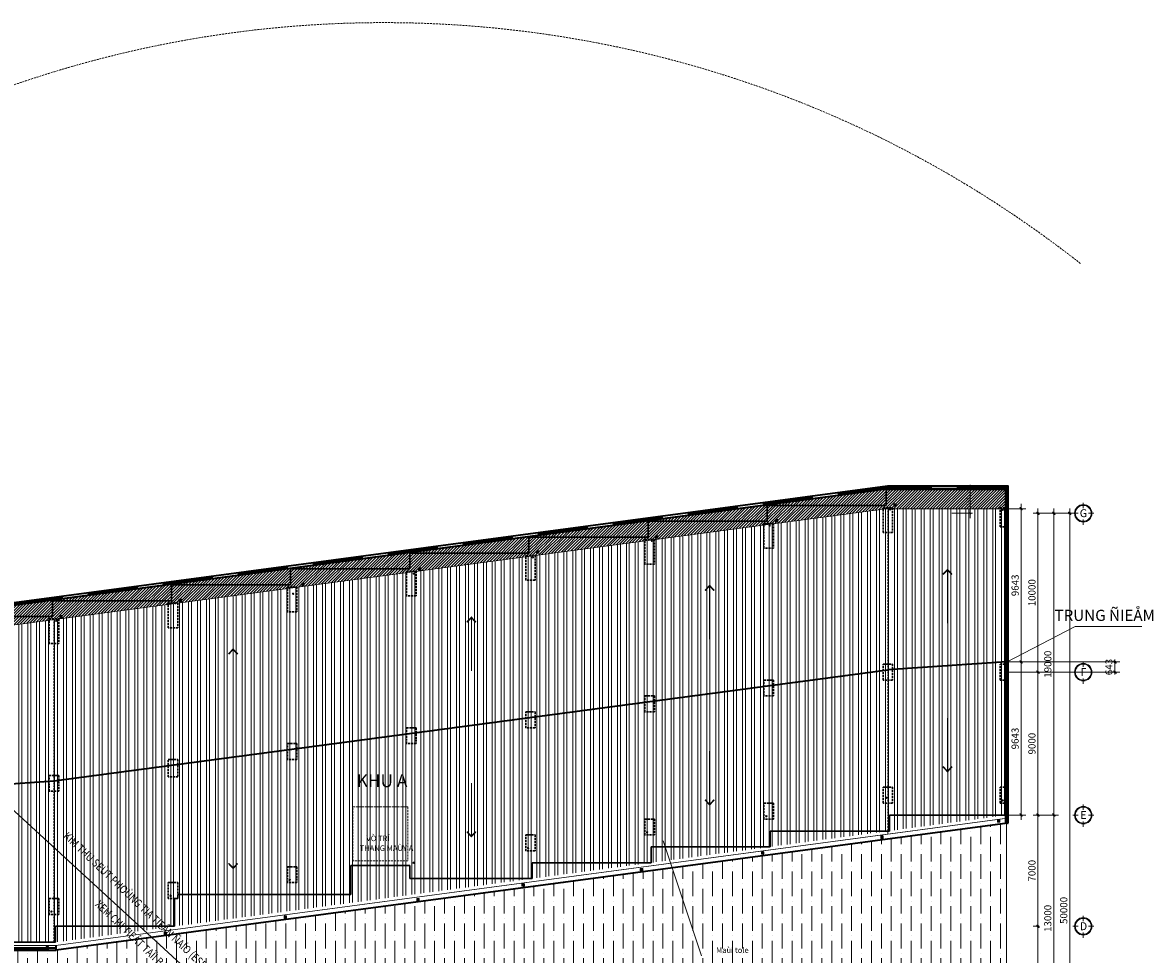
# Model space of a CAD drawing. Units: inches. Extents: x -440239 to 1102952, y -715206 to 61134.
# Drawn here: x -391069 to -319881, y -12614 to 46042 of the extents above; entities that cross this region are included whole.
import ezdxf
from ezdxf.enums import TextEntityAlignment as Align

# ---------------------------------------------------------------- set-up
doc = ezdxf.new("R2010")
doc.units = ezdxf.units.IN
doc.header["$LTSCALE"] = 500
doc.header["$MEASUREMENT"] = 0
for name, pattern in [('CENTER', [2, 1.25, -0.25, 0.25, -0.25]), ('DASHED', [0.75, 0.5, -0.25]), ('DASHED2', [9.525, 6.35, -3.175]), ('HIDDEN', [0.375, 0.25, -0.125])]:
    doc.linetypes.add(name, pattern=pattern)
doc.layers.get('0').update_dxf_attribs({"color": 8, "lineweight": 13})
doc.layers.get('Defpoints').update_dxf_attribs({"color": 8, "lineweight": 13})
for name, color, linetype, lineweight in [('1. HOP GEN', 8, 'Continuous', 30), ('c', 157, 'Continuous', 13), ('cau thang', 8, 'Continuous', 20), ('KT- TEXT GHI CHU', 8, 'Continuous', 13), ('KT-DIM', 8, 'Continuous', 18), ('KT-NOI THAT', 8, 'Continuous', 13), ('KT-TAM ALUMINIUM', 136, 'Continuous', 15), ('KT-TEXT', 8, 'Continuous', 20), ('KT-TRUC', 8, 'CENTER', 13), ('LAM SAT MOI', 8, 'Continuous', 13), ('MAI', 8, 'Continuous', 13), ('MAT HOAN THIEN', 8, 'Continuous', 13), ('ong nuoc mua', 8, 'Continuous', 13), ('TIN DIEN', 1, 'Continuous', 13), ('VT_A_Hiden Line', 8, 'DASHED2', 9), ('VT_A_Line 0.20', 211, 'Continuous', 20), ('VT_A_Motar', 107, 'Continuous', 13), ('VT_A_Section', 4, 'Continuous', 35), ('VT_A_Wall', 8, 'Continuous', 35), ('VT_A_Window', 8, 'Continuous', 13)]:
    doc.layers.add(name, color=color, linetype=linetype, lineweight=lineweight)
doc.layers.add('EE-DP', color=1, linetype='Continuous')
doc.styles.add('HHH', font='Vhelvcn.ttf')
doc.styles.add('KIEM', font='Vhelvcn.ttf', dxfattribs={"height": 250})
doc.styles.add('Mai-Archi-Dim', font='arial.ttf', dxfattribs={"width": 0.8})
doc.dimstyles.new('100', dxfattribs={"dimscale": 150, "dimtxt": 3, "dimasz": 1, "dimexe": 2, "dimexo": 0, "dimgap": 1, "dimtad": 1, "dimdec": 0, "dimzin": 12, "dimdsep": 46, "dimtxsty": 'Mai-Archi-Dim', "dimblk": 'ARCHTICK', "dimcen": 0, "dimdle": 2, "dimclrd": 256, "dimclre": 256, "dimclrt": 7, "dimadec": 3, "dimazin": 3, "dimtm": 1e-09, "dimtfac": 0.416667, "dimtdec": 0, "dimtix": 1, "dimtmove": 2, "dimatfit": 3, "dimfxl": 0, "dimtolj": 1, "dimtzin": 0, "dimlwd": -1, "dimlwe": -1, "dimarcsym": 0})
doc.dimstyles.new('TL 1-25', dxfattribs={"dimscale": 150, "dimtxt": 1, "dimasz": 0.5, "dimexe": 1, "dimexo": 0, "dimgap": 0.5, "dimtad": 1, "dimdec": 0, "dimzin": 12, "dimdsep": 46, "dimtxsty": 'Mai-Archi-Dim', "dimblk": 'ARCHTICK', "dimcen": 0, "dimdle": 2, "dimclrd": 256, "dimclre": 256, "dimclrt": 7, "dimadec": 3, "dimazin": 3, "dimtm": 1e-09, "dimtfac": 0.416667, "dimtdec": 0, "dimtix": 1, "dimtmove": 2, "dimatfit": 3, "dimfxl": 0, "dimtolj": 1, "dimtzin": 0, "dimlwd": -1, "dimlwe": -1, "dimarcsym": 0})
pattern_1 = [(90, (-1050129.2, -435516.6), (-625, 1093.75), [1562.5, -312.5, 0, -312.5])]

# ---------------------------------------------------------------- blocks, each defined once
blk = doc.blocks.new('TRUC')
at = {"layer": 'KT-TEXT', "linetype": 'Continuous'}
for p, q in [((308, -260), (308, -594)), ((-10, -927), (-343, -927)), ((308, -1325), (308, -1658)), ((981, -927), (648, -927))]:
    blk.add_line(p, q, dxfattribs=at)
for major_axis, start_param, end_param in [((0, 550), -1.570795, 4.71239), ((0, 500), -1.570742, 4.712443)]:
    blk.add_ellipse((308, -927), major_axis=major_axis, ratio=1, start_param=start_param, end_param=end_param, dxfattribs=at)
blk = doc.blocks.new('_archtick')
h = blk.add_hatch(color=256)
edge = h.paths.add_edge_path()
edge.add_ellipse((0, 0), major_axis=(0.5, 0.5), ratio=0.336395, start_angle=0, end_angle=360)
for q in [(-1, 0), (1, 0)]:
    blk.add_line((0, 0), q)
blk.add_ellipse((0, 0), major_axis=(0.5, 0.5), ratio=0.336395)
blk = doc.blocks.new('*D210')
at = {"layer": 'Defpoints', "color": 0, "transparency": 16777216}
for p in [(-331049, 5153), (-331049, -3847), (-331049, -3847)]:
    blk.add_point(p, dxfattribs=at)
at = {"layer": 'KT-DIM', "transparency": 16777216}
for p, q in [((-331049, 5153), (-331349, 5153)), ((-331049, 5453), (-331049, -4147)), ((-331049, -3847), (-331349, -3847))]:
    blk.add_line(p, q, dxfattribs=at)
at = {"layer": 'KT-DIM', "transparency": 16777216, "xscale": 150, "yscale": 150, "zscale": 150}
for p, rotation in [((-331049, 5153), 90), ((-331049, -3847), 270)]:
    blk.add_blockref('_archtick', p, dxfattribs=dict(at, rotation=rotation))
at = {"layer": 'KT-DIM', "color": 7, "transparency": 16777216, "insert": (-331428, 653), "char_height": 450, "attachment_point": 5, "rotation": 90, "style": 'Mai-Archi-Dim'}
blk.add_mtext('\\A1;9000', dxfattribs=at)
blk = doc.blocks.new('*D211')
at = {"layer": 'Defpoints', "color": 0, "transparency": 16777216}
for p in [(-331049, -3847), (-331049, -10847), (-331049, -10847)]:
    blk.add_point(p, dxfattribs=at)
at = {"layer": 'KT-DIM', "transparency": 16777216}
for p, q in [((-331049, -3547), (-331049, -11147)), ((-331049, -3847), (-331349, -3847)), ((-331049, -10847), (-331349, -10847))]:
    blk.add_line(p, q, dxfattribs=at)
at = {"layer": 'KT-DIM', "transparency": 16777216, "xscale": 150, "yscale": 150, "zscale": 150}
for p, rotation in [((-331049, -3847), 90), ((-331049, -10847), 270)]:
    blk.add_blockref('_archtick', p, dxfattribs=dict(at, rotation=rotation))
at = {"layer": 'KT-DIM', "color": 7, "transparency": 16777216, "insert": (-331428, -7347), "char_height": 450, "attachment_point": 5, "rotation": 90, "style": 'Mai-Archi-Dim'}
blk.add_mtext('\\A1;7000', dxfattribs=at)
blk = doc.blocks.new('*D212')
at = {"layer": 'Defpoints', "color": 0, "transparency": 16777216}
for p in [(-331049, -10847), (-331049, -16847), (-331049, -16847)]:
    blk.add_point(p, dxfattribs=at)
at = {"layer": 'KT-DIM', "transparency": 16777216}
for p, q in [((-331049, -10547), (-331049, -17147)), ((-331049, -10847), (-331349, -10847)), ((-331049, -16847), (-331349, -16847))]:
    blk.add_line(p, q, dxfattribs=at)
at = {"layer": 'KT-DIM', "transparency": 16777216, "xscale": 150, "yscale": 150, "zscale": 150}
for p, rotation in [((-331049, -10847), 90), ((-331049, -16847), 270)]:
    blk.add_blockref('_archtick', p, dxfattribs=dict(at, rotation=rotation))
at = {"layer": 'KT-DIM', "color": 7, "transparency": 16777216, "insert": (-331428, -13847), "char_height": 450, "attachment_point": 5, "rotation": 90, "style": 'Mai-Archi-Dim'}
blk.add_mtext('\\A1;6000', dxfattribs=at)
blk = doc.blocks.new('*D219')
at = {"layer": 'Defpoints', "color": 0, "transparency": 16777216}
for p in [(-331049, 15153), (-331049, 15153), (-331049, 5153)]:
    blk.add_point(p, dxfattribs=at)
at = {"layer": 'KT-DIM', "transparency": 16777216}
for p, q in [((-331049, 15153), (-331349, 15153)), ((-331049, 4853), (-331049, 15453)), ((-331049, 5153), (-331349, 5153))]:
    blk.add_line(p, q, dxfattribs=at)
at = {"layer": 'KT-DIM', "transparency": 16777216, "xscale": 150, "yscale": 150, "zscale": 150}
for p, rotation in [((-331049, 15153), 90), ((-331049, 5153), 270)]:
    blk.add_blockref('_archtick', p, dxfattribs=dict(at, rotation=rotation))
at = {"layer": 'KT-DIM', "color": 7, "transparency": 16777216, "insert": (-331428, 10153), "char_height": 450, "attachment_point": 5, "rotation": 90, "style": 'Mai-Archi-Dim'}
blk.add_mtext('\\A1;10000', dxfattribs=at)
blk = doc.blocks.new('*D220')
at = {"layer": 'Defpoints', "color": 0, "transparency": 16777216}
for p in [(-331049, 15153), (-331049, -3847), (-330049, -3847)]:
    blk.add_point(p, dxfattribs=at)
at = {"layer": 'KT-DIM', "transparency": 16777216}
for p, q in [((-331049, 15153), (-329749, 15153)), ((-330049, 15453), (-330049, -4147)), ((-331049, -3847), (-329749, -3847))]:
    blk.add_line(p, q, dxfattribs=at)
at = {"layer": 'KT-DIM', "transparency": 16777216, "xscale": 150, "yscale": 150, "zscale": 150}
for p, rotation in [((-330049, 15153), 90), ((-330049, -3847), 270)]:
    blk.add_blockref('_archtick', p, dxfattribs=dict(at, rotation=rotation))
at = {"layer": 'KT-DIM', "color": 7, "transparency": 16777216, "insert": (-330428, 5653), "char_height": 450, "attachment_point": 5, "rotation": 90, "style": 'Mai-Archi-Dim'}
blk.add_mtext('\\A1;19000', dxfattribs=at)
blk = doc.blocks.new('*D221')
at = {"layer": 'Defpoints', "color": 0, "transparency": 16777216}
for p in [(-331049, 15153), (-331049, -34847), (-329049, -34847)]:
    blk.add_point(p, dxfattribs=at)
at = {"layer": 'KT-DIM', "transparency": 16777216}
for p, q in [((-331049, 15153), (-328749, 15153)), ((-329049, 15453), (-329049, -35147)), ((-331049, -34847), (-328749, -34847))]:
    blk.add_line(p, q, dxfattribs=at)
at = {"layer": 'KT-DIM', "transparency": 16777216, "xscale": 150, "yscale": 150, "zscale": 150}
for p, rotation in [((-329049, 15153), 90), ((-329049, -34847), 270)]:
    blk.add_blockref('_archtick', p, dxfattribs=dict(at, rotation=rotation))
at = {"layer": 'KT-DIM', "color": 7, "transparency": 16777216, "insert": (-329428, -9847), "char_height": 450, "attachment_point": 5, "rotation": 90, "style": 'Mai-Archi-Dim'}
blk.add_mtext('\\A1;50000', dxfattribs=at)
blk = doc.blocks.new('*D222')
at = {"layer": 'Defpoints', "color": 0, "transparency": 16777216}
for p in [(-331049, -3847), (-331049, -16847), (-330049, -16847)]:
    blk.add_point(p, dxfattribs=at)
at = {"layer": 'KT-DIM', "transparency": 16777216}
for p, q in [((-330049, -3547), (-330049, -17147)), ((-331049, -3847), (-329749, -3847)), ((-331049, -16847), (-329749, -16847))]:
    blk.add_line(p, q, dxfattribs=at)
at = {"layer": 'KT-DIM', "transparency": 16777216, "xscale": 150, "yscale": 150, "zscale": 150}
for p, rotation in [((-330049, -3847), 90), ((-330049, -16847), 270)]:
    blk.add_blockref('_archtick', p, dxfattribs=dict(at, rotation=rotation))
at = {"layer": 'KT-DIM', "color": 7, "transparency": 16777216, "insert": (-330429, -10347), "char_height": 450, "attachment_point": 5, "rotation": 90, "style": 'Mai-Archi-Dim'}
blk.add_mtext('\\A1;13000', dxfattribs=at)
blk = doc.blocks.new('PHEU THOAT NUOC MUA')
at = {"layer": 'KT-NOI THAT'}
for p, q in [((-99, -99), (-99, 51)), ((-99, 51), (51, 51)), ((-42, -7), (-77, 29)), ((-24, 1), (-24, 51)), ((-7, -7), (29, 29)), ((51, 51), (51, -99)), ((-49, -24), (-99, -24)), ((51, -99), (-99, -99)), ((-42, -42), (-77, -77)), ((-24, -49), (-24, -99)), ((-7, -42), (29, -77)), ((1, -24), (51, -24))]:
    blk.add_line(p, q, dxfattribs=at)
for radius in [75, 24.9]:
    blk.add_circle((-24, -24), radius, dxfattribs=at)
blk = doc.blocks.new('*D225')
at = {"layer": 'Defpoints', "color": 0, "transparency": 16777216}
for p in [(-332999, 15440), (-333024, 5796), (-332108, 5796)]:
    blk.add_point(p, dxfattribs=at)
at = {"layer": 'KT-DIM', "transparency": 16777216}
for p, q in [((-332108, 15740), (-332108, 5496)), ((-332999, 15440), (-331808, 15440)), ((-333024, 5796), (-331808, 5796))]:
    blk.add_line(p, q, dxfattribs=at)
at = {"layer": 'KT-DIM', "transparency": 16777216, "xscale": 150, "yscale": 150, "zscale": 150}
for p, rotation in [((-332108, 15440), 90), ((-332108, 5796), 270)]:
    blk.add_blockref('_archtick', p, dxfattribs=dict(at, rotation=rotation))
at = {"layer": 'KT-DIM', "color": 7, "transparency": 16777216, "insert": (-332488, 10618), "char_height": 450, "attachment_point": 5, "rotation": 90, "style": 'Mai-Archi-Dim'}
blk.add_mtext('\\A1;9643', dxfattribs=at)
blk = doc.blocks.new('*D226')
at = {"layer": 'Defpoints', "color": 0, "transparency": 16777216}
for p in [(-333024, 5796), (-332999, -3847), (-332108, -3847)]:
    blk.add_point(p, dxfattribs=at)
at = {"layer": 'KT-DIM', "transparency": 16777216}
for p, q in [((-333024, 5796), (-331808, 5796)), ((-332108, 6096), (-332108, -4147)), ((-332999, -3847), (-331808, -3847))]:
    blk.add_line(p, q, dxfattribs=at)
at = {"layer": 'KT-DIM', "transparency": 16777216, "xscale": 150, "yscale": 150, "zscale": 150}
for p, rotation in [((-332108, 5796), 90), ((-332108, -3847), 270)]:
    blk.add_blockref('_archtick', p, dxfattribs=dict(at, rotation=rotation))
at = {"layer": 'KT-DIM', "color": 7, "transparency": 16777216, "insert": (-332488, 975), "char_height": 450, "attachment_point": 5, "rotation": 90, "style": 'Mai-Archi-Dim'}
blk.add_mtext('\\A1;9643', dxfattribs=at)
blk = doc.blocks.new('*D232')
at = {"layer": 'Defpoints', "color": 0, "transparency": 16777216}
for p in [(-333024, 5796), (-333024, 5153), (-326202, 5153)]:
    blk.add_point(p, dxfattribs=at)
at = {"layer": 'KT-DIM', "transparency": 16777216}
for p, q in [((-333024, 5796), (-325902, 5796)), ((-326202, 5796), (-326202, 5946)), ((-326202, 5796), (-326202, 5153)), ((-333024, 5153), (-325902, 5153)), ((-326202, 5153), (-326202, 5003))]:
    blk.add_line(p, q, dxfattribs=at)
at = {"layer": 'KT-DIM', "transparency": 16777216, "xscale": 150, "yscale": 150, "zscale": 150}
for p, rotation in [((-326202, 5796), 270), ((-326202, 5153), 90)]:
    blk.add_blockref('_archtick', p, dxfattribs=dict(at, rotation=rotation))
at = {"layer": 'KT-DIM', "color": 7, "transparency": 16777216, "insert": (-326582, 5475), "char_height": 450, "attachment_point": 5, "rotation": 90, "style": 'Mai-Archi-Dim'}
blk.add_mtext('\\A1;643', dxfattribs=at)
blk = doc.blocks.new('*D234')
at = {"layer": 'Defpoints', "color": 0, "linetype": 'Continuous', "transparency": 16777216}
for p in [(-336475, 16653), (-336475, 15153), (-335314, 15153)]:
    blk.add_point(p, dxfattribs=at)
at = {"layer": 'KT-TAM ALUMINIUM', "transparency": 16777216}
for p, q in [((-336475, 16653), (-335164, 16653)), ((-335314, 16953), (-335314, 14853)), ((-336475, 15153), (-335164, 15153))]:
    blk.add_line(p, q, dxfattribs=at)
at = {"layer": 'KT-TAM ALUMINIUM', "linetype": 'Continuous', "transparency": 16777216, "xscale": 75, "yscale": 75, "zscale": 75}
for p, rotation in [((-335314, 16653), 90), ((-335314, 15153), 270)]:
    blk.add_blockref('_archtick', p, dxfattribs=dict(at, rotation=rotation))
at = {"layer": 'KT-TAM ALUMINIUM', "color": 7, "linetype": 'Continuous', "transparency": 16777216, "insert": (-335466, 15903), "char_height": 150, "attachment_point": 5, "rotation": 90, "style": 'Mai-Archi-Dim'}
blk.add_mtext('\\A1;1500', dxfattribs=at)
blk = doc.blocks.new('TANG THUONG')
at = {"layer": 'c'}
h = blk.add_hatch(dxfattribs=at)
h.set_pattern_fill('ANSI36', color=256, scale=5000, angle=45, style=0)
h.set_pattern_definition(pattern_1)
h.paths.add_polyline_path([(-369639.5, -12706.6), (-366034.3, -12706.6), (-366034.3, -12049.3), (-369639.5, -12049.3)], flags=24)
h.paths.add_polyline_path([(-351131, -12618.4), (-349440.3, -12618.4), (-349440.3, -12082.2), (-351131, -12082.2)], flags=24)
h.paths.add_polyline_path([(-333023.8, -4351.3), (-354075, -7164), (-352229.7, -12699.5), (-353437.5, -16346.9), (-333073.8, -16346.9), (-333073.8, -16546.9), (-333023.8, -16546.9)])
h.paths.add_polyline_path([(-354075, -7164), (-371558.2, -9500), (-370498.8, -12699.5), (-371459.3, -16346.9), (-353437.5, -16346.9), (-352229.7, -12699.5)])
h = blk.add_hatch(dxfattribs=at)
h.set_pattern_fill('ANSI36', color=256, scale=5000, angle=45, style=0)
h.set_pattern_definition(pattern_1)
h.paths.add_polyline_path([(-383672.5, -14114.4), (-379105, -14114.4), (-379105, -13457.1), (-383672.5, -13457.1)], flags=24)
h.paths.add_polyline_path([(-392865.5, -12346.9), (-408123.8, -12346.9), (-408123.8, -16546.9), (-408073.8, -16546.9), (-408073.8, -16346.9), (-371459.3, -16346.9), (-370498.8, -12699.5), (-371558.2, -9500)])
at = {"layer": 'VT_A_Hiden Line', "linetype": 'Continuous'}
h = blk.add_hatch(dxfattribs=at)
h.set_pattern_fill('ANSI32', color=256, scale=1500, angle=45, style=0)
h.set_pattern_definition([(90, (-415498.8, -3195.55), (-562.5, 1e-13), []), (90, (-415311.3, -3008.05), (-562.5, 1e-13), [])])
h.paths.add_polyline_path([(-340498.8, 15439.8), (-340548.8, 15439.8), (-392998.8, 8446.5), (-392998.8, -1695.6), (-340498.8, 5289.8)])
h.paths.add_polyline_path([(-333023.8, 15439.8), (-340498.8, 15439.8), (-340498.8, 5289.8), (-333023.8, 5796.5)])
h.paths.add_polyline_path([(-392998.8, 8446.5), (-415498.8, 5446.5), (-415498.8, -3195.6), (-392998.8, -1695.6)])
h = blk.add_hatch(dxfattribs=at)
h.set_pattern_fill('ANSI32', color=256, scale=1500, angle=45, style=0)
h.set_pattern_definition([(90, (-415498.8, -11846.9), (-562.5, 1e-13), []), (90, (-415311.3, -11659.4), (-562.5, 1e-13), [])])
h.paths.add_polyline_path([(-340498.8, -4845.6), (-340498.8, 5297.1), (-392998.8, -1695.6), (-392998.8, -11846.9), (-392898.8, -11846.9)])
h.paths.add_polyline_path([(-333023.8, 5796.5), (-340498.8, 5297.1), (-340498.8, -4845.6), (-333023.8, -3846.9)])
h.paths.add_polyline_path([(-392998.8, -11846.9), (-392998.8, -1695.6), (-415498.8, -3195.6), (-415498.8, -11846.9)])
at = {"layer": 'VT_A_Motar', "linetype": 'Continuous'}
h = blk.add_hatch(dxfattribs=at)
h.set_pattern_fill('ANSI31', color=256, scale=1000, style=0)
h.set_pattern_definition([(45, (-419098.71, -2721.88), (-88.38835, 88.38835), [])])
edge = h.paths.add_edge_path()
edge.add_line((-415648.8, -2721.9), (-415648.8, 5435.8))
edge.add_line((-415648.8, 5435.8), (-340618.7, 15439.8))
edge.add_line((-340618.7, 15439.8), (-333073.8, 15439.8))
edge.add_line((-333073.8, 15439.8), (-333073.8, 16703.1))
edge.add_line((-333073.8, 16703.1), (-340502.1, 16703.1))
edge.add_line((-340502.1, 16703.1), (-415814.5, 6661.5))
edge.add_arc((-416498.2, 4152), 2600.9, 74.760695, 164.637343)
edge.add_arc((-416498.2, 4153.3), 2600.6, 164.665324, 234.746196)
edge.add_line((-417999.2, 2029.7), (-417999.2, -2721.9))
edge.add_line((-417999.2, -2721.9), (-415648.8, -2721.9))
at = {"layer": '1. HOP GEN', "linetype": 'DASHED2', "ltscale": 5}
for points in [[(-332973.8, 16653.1), (-340598.8, 16653.1), (-340598.8, 15653.1), (-348098.8, 15653.1), (-348098.8, 14653.1), (-355598.8, 14653.1), (-355598.8, 13653.1), (-363098.8, 13653.1), (-363098.8, 12653.1), (-370598.8, 12653.1), (-370598.8, 11653.1), (-378098.8, 11653.1), (-378098.8, 10653.1), (-385598.8, 10653.1), (-385598.8, 9653.1), (-393098.8, 9653.1), (-393098.8, 8653.1), (-400598.8, 8653.1), (-400598.8, 7653.1), (-408098.8, 7653.1), (-408098.8, 6653.1), (-416389.7, 6653.1)], [(-332973.8, -3846.9), (-340398.8, -3846.9), (-340398.8, -4846.9), (-347898.8, -4846.9), (-347898.8, -5846.9), (-355398.8, -5846.9), (-355398.8, -6846.9), (-362898.8, -6846.9), (-362898.8, -7846.9), (-370598.8, -7846.9), (-370598.8, -7021.9), (-374298.8, -7021.9), (-374298.8, -8846.9), (-385198.8, -8846.9), (-385198.8, -9096.9), (-385398.8, -9096.9), (-385398.8, -10846.9), (-392898.8, -10846.9), (-392898.8, -11846.9), (-415648.8, -11846.9), (-415648.8, -2821.9), (-418099.2, -2821.9), (-418099.2, 1978.5)]]:
    blk.add_lwpolyline(points, dxfattribs=at)
at = {"layer": '1. HOP GEN', "linetype": 'DASHED', "ltscale": 0.5}
for points in [[(-340798.8, 15503.1), (-340198.8, 15503.1), (-340198.8, 13953.1), (-340798.8, 13953.1)], [(-333423.8, 15503.1), (-332973.8, 15503.1), (-332973.8, 14303.1), (-333423.8, 14303.1)], [(-348298.8, 14503.1), (-347698.8, 14503.1), (-347698.8, 12953.1), (-348298.8, 12953.1)], [(-355798.8, 13503.1), (-355198.8, 13503.1), (-355198.8, 11953.1), (-355798.8, 11953.1)], [(-363298.8, 12503.1), (-362698.8, 12503.1), (-362698.8, 10953.1), (-363298.8, 10953.1)], [(-370798.8, 11503.1), (-370198.8, 11503.1), (-370198.8, 9953.1), (-370798.8, 9953.1)], [(-378298.8, 10503.1), (-377698.8, 10503.1), (-377698.8, 8953.1), (-378298.8, 8953.1)], [(-385798.8, 9503.1), (-385198.8, 9503.1), (-385198.8, 7953.1), (-385798.8, 7953.1)], [(-393298.8, 8503.1), (-392698.8, 8503.1), (-392698.8, 6953.1), (-393298.8, 6953.1)], [(-340798.8, 5653.1), (-340198.8, 5653.1), (-340198.8, 4653.1), (-340798.8, 4653.1)], [(-333423.8, 5653.1), (-332973.8, 5653.1), (-332973.8, 4653.1), (-333423.8, 4653.1)], [(-348298.8, 4653.1), (-347698.8, 4653.1), (-347698.8, 3653.1), (-348298.8, 3653.1)], [(-355798.8, 3653.1), (-355198.8, 3653.1), (-355198.8, 2653.1), (-355798.8, 2653.1)], [(-363298.8, 2653.1), (-362698.8, 2653.1), (-362698.8, 1653.1), (-363298.8, 1653.1)], [(-370798.8, 1653.1), (-370198.8, 1653.1), (-370198.8, 653.1), (-370798.8, 653.1)], [(-378298.8, 653.1), (-377698.8, 653.1), (-377698.8, -346.9), (-378298.8, -346.9)], [(-385798.8, -346.9), (-385198.8, -346.9), (-385198.8, -1446.9), (-385798.8, -1446.9)], [(-393298.8, -1346.9), (-392698.8, -1346.9), (-392698.8, -2346.9), (-393298.8, -2346.9)], [(-340798.8, -2096.9), (-340198.8, -2096.9), (-340198.8, -3096.9), (-340798.8, -3096.9)], [(-333423.8, -2096.9), (-332973.8, -2096.9), (-332973.8, -3096.9), (-333423.8, -3096.9)], [(-348298.8, -3096.9), (-347698.8, -3096.9), (-347698.8, -4096.9), (-348298.8, -4096.9)], [(-355798.8, -4096.9), (-355198.8, -4096.9), (-355198.8, -5096.9), (-355798.8, -5096.9)], [(-363298.8, -5096.9), (-362698.8, -5096.9), (-362698.8, -6096.9), (-363298.8, -6096.9)], [(-378298.8, -7096.9), (-377698.8, -7096.9), (-377698.8, -8096.9), (-378298.8, -8096.9)], [(-385798.8, -8096.9), (-385198.8, -8096.9), (-385198.8, -9096.9), (-385798.8, -9096.9)], [(-393298.8, -9096.9), (-392698.8, -9096.9), (-392698.8, -10096.9), (-393298.8, -10096.9)]]:
    blk.add_lwpolyline(points, close=True, dxfattribs=at)
at = {"layer": 'cau thang', "color": 3}
for p, q in [((-336744.5, 8242.5), (-336744.5, 11605.3)), ((-351719.5, 7234.1), (-351719.5, 10597)), ((-366719.5, 5234.1), (-366719.5, 8597)), ((-381719.5, 3234.1), (-381719.5, 6597)), ((-336744.5, 2263.8), (-336744.5, -1099.1)), ((-351719.5, 172.1), (-351719.5, -3190.8)), ((-366719.5, -1827.9), (-366719.5, -5190.8)), ((-381719.5, -3827.9), (-381719.5, -7190.8))]:
    blk.add_line(p, q, dxfattribs=at)
at = {"layer": 'cau thang', "color": 3, "const_width": 100}
for points in [[(-336458.2, 11298.3), (-336744.5, 11605.3), (-337030.8, 11298.3)], [(-351433.2, 10290), (-351719.5, 10597), (-352005.8, 10290)], [(-366433.2, 8290), (-366719.5, 8597), (-367005.8, 8290)], [(-381433.2, 6290), (-381719.5, 6597), (-382005.8, 6290)], [(-336458.2, -792.1), (-336744.5, -1099.1), (-337030.8, -792.1)], [(-351433.2, -2883.7), (-351719.5, -3190.8), (-352005.8, -2883.7)], [(-366433.2, -4883.7), (-366719.5, -5190.8), (-367005.8, -4883.7)], [(-381433.2, -6883.7), (-381719.5, -7190.8), (-382005.8, -6883.7)]]:
    blk.add_lwpolyline(points, dxfattribs=at)
at = {"layer": 'KT- TEXT GHI CHU'}
blk.add_line((-352229.7, -12699.5), (-354644.3, -5456.5), dxfattribs=at)
at = {"layer": 'LAM SAT MOI', "linetype": 'HIDDEN'}
blk.add_lwpolyline([(-374173.8, -3321.7), (-370723.8, -3321.7), (-370723.8, -6721.9), (-374173.8, -6721.9)], close=True, dxfattribs=at)
at = {"layer": 'MAI'}
blk.add_line((-333023.8, -16346.9), (-333023.8, -4144.5), dxfattribs=at)
at = {"layer": 'MAT HOAN THIEN', "linetype": 'Continuous'}
blk.add_lwpolyline([(-332973.8, -4042), (-332973.8, 15439.8), (-340618.7, 15439.8), (-415648.8, 5435.8), (-415648.8, -12046.9), (-392885.5, -12046.9), (-332973.8, -4042)], dxfattribs=at)
at = {"layer": 'ong nuoc mua'}
for centre in [(-340346.6, 15394.2), (-333273.2, 15378.6), (-347944.1, 14377.8), (-355348.6, 13431.1), (-362850, 12373), (-370348.9, 11362.9), (-377945.1, 10089.5), (-385352.6, 9489.1), (-392850.1, 8387.3), (-340587.5, -2752.2), (-333273.2, -2923), (-348152.4, -3917.8), (-355652.6, -4927.5), (-363147.1, -5924.2), (-370350.4, -6849.8), (-378151.3, -7921.3), (-385651.5, -8919.8), (-393154.1, -9917.1)]:
    blk.add_circle(centre, 45, dxfattribs=at)
at = {"layer": 'VT_A_Section', "linetype": 'Continuous'}
for p, q in [((-333023.8, 5796.5), (-340498.8, 5297.1)), ((-392998.8, -1695.6), (-340498.8, 5297.1)), ((-415498.8, -3195.6), (-392998.8, -1695.6))]:
    blk.add_line(p, q, dxfattribs=at)
at = {"layer": 'VT_A_Wall', "linetype": 'Continuous'}
for p, q in [((-332973.8, -4344.6), (-392865.5, -12346.9)), ((-332973.8, -4344.6), (-332923.8, -4344.6)), ((-392865.5, -12346.9), (-392865.5, -12046.9))]:
    blk.add_line(p, q, dxfattribs=at)
for points in [[(-332923.8, -4344.6), (-332923.8, 16853.1), (-340512.1, 16853.1), (-415804.7, 6814.1, 0.4103198), (-419150.8, 4880.8, 0.307862), (-418149.2, 1953.4), (-418149.2, -2871.9), (-415698.8, -2871.9), (-415698.8, -12346.9), (-392865.5, -12346.9)], [(-333073.8, -4344.6), (-333073.8, 16703.1), (-340502.1, 16703.1), (-415814.5, 6661.5, 0.4135831), (-419006.1, 4841.1, 0.3156868), (-417999.2, 2029.7), (-417999.2, -2721.9), (-415548.8, -2721.9), (-415548.8, -12196.9), (-392865.5, -12196.9)]]:
    blk.add_lwpolyline(points, format="xyb", dxfattribs=at)
at = {"layer": 'VT_A_Wall', "linetype": 'DASHED2'}
blk.add_lwpolyline([(-332973.8, -4344.6), (-332973.8, 16803.1), (-340508.7, 16803.1), (-415807.9, 6763.2, 0.4113761), (-419102.6, 4867.6, 0.3103877), (-418099.2, 1978.6), (-418099.2, -2821.9), (-415648.8, -2821.9), (-415648.8, -12296.9), (-392865.5, -12296.9)], format="xyb", dxfattribs=at)
at = {"layer": 'VT_A_Window', "linetype": 'Continuous'}
for p, q in [((-340598.8, 16653.1), (-415508.3, 6665.2)), ((-333023.8, 16653.1), (-340598.8, 16653.1)), ((-333023.8, 16653.1), (-333023.8, -3846.9)), ((-340618.7, 15439.8), (-333023.8, 15439.8)), ((-392872.3, -12045.1), (-332997.3, -4045.1)), ((-415498.8, -11846.9), (-392898.8, -11846.9))]:
    blk.add_line(p, q, dxfattribs=at)
at = {"layer": 'VT_A_Window', "linetype": 'HIDDEN'}
for p, q in [((-340498.8, -5047.4), (-340498.8, 15439.8)), ((-392998.8, -11846.9), (-392998.8, 8455.8))]:
    blk.add_line(p, q, dxfattribs=at)
at = {"layer": 'KT-NOI THAT', "rotation": 180}
for p in [(-340072, 15652.3), (-333023.6, 15602.9), (-347522.4, 14655.1), (-355073.9, 13641.2), (-362575.3, 12684.4), (-369992.3, 11630.7), (-377351.9, 10658.9), (-385078, 9649.2), (-392575.4, 8615.2), (-333548.9, -4247.1), (-340897.4, -5258.8), (-348410.4, -6264), (-356031.6, -7305.1), (-363482.5, -8270.9), (-370106.6, -9184.8), (-378460.2, -10275.8), (-386006.9, -11306), (-393444.4, -12225.4)]:
    blk.add_blockref('PHEU THOAT NUOC MUA', p, dxfattribs=at)
at = {"layer": 'KT-TRUC'}
for p in [(-328505.6, 16080), (-328505.6, 6080), (-328505.6, -2920), (-328505.6, -9920)]:
    blk.add_blockref('TRUC', p, dxfattribs=at)
at = {"layer": 'KT- TEXT GHI CHU', "linetype": 'Continuous', "style": 'KIEM'}
for s, height, p in [('TRUNG ÑIEÅM', 700, (-326845, 8377.8)), ('KHU A', 800, (-372342.1, -2086.4)), ('Maùi tole', 350, (-350285.7, -12521.6))]:
    blk.add_text(s, height=height, dxfattribs=at).set_placement(p, align=Align.CENTER)
for s, p in [('THANG MAÙY A', (-373753.4, -6101.9)), ('VÒ TRÍ ', (-373327.5, -5485.2))]:
    blk.add_text(s, height=350, dxfattribs=at).set_placement(p)
at = {"layer": 'KT-TEXT', "linetype": 'Continuous', "style": 'KIEM'}
for s, p in [('G', (-328183.8, 14910.1)), ('F', (-328183.8, 4910.1)), ('E', (-328183.8, -4089.9)), ('D', (-328183.8, -11089.9))]:
    blk.add_text(s, height=500, dxfattribs=at).set_placement(p, align=Align.CENTER)
at = {"layer": 'KT-DIM'}
for base, p1, p2, picture, middle in [((-332108.4, 5796.5), (-332998.8, 15439.8), (-333023.8, 5796.5), '*D225', (-332488.3, 10618.1)), ((-331048.6, 15153.1), (-331048.6, 5153.1), (-331048.6, 15153.1), '*D219', (-331428.4, 10153.1)), ((-330048.6, -3846.9), (-331048.6, 15153.1), (-331048.6, -3846.9), '*D220', (-330428.4, 5653.1)), ((-329048.6, -34846.9), (-331048.6, 15153.1), (-331048.6, -34846.9), '*D221', (-329428.4, -9846.9)), ((-332108.4, -3846.9), (-333023.8, 5796.5), (-332998.8, -3846.9), '*D226', (-332488.3, 974.8)), ((-326201.9, 5153.1), (-333023.8, 5796.5), (-333023.8, 5153.1), '*D232', (-326581.8, 5474.8)), ((-331048.6, -3846.9), (-331048.6, 5153.1), (-331048.6, -3846.9), '*D210', (-331428.4, 653.1)), ((-331048.6, -10846.9), (-331048.6, -3846.9), (-331048.6, -10846.9), '*D211', (-331428.4, -7346.9)), ((-330048.6, -16846.9), (-331048.6, -3846.9), (-331048.6, -16846.9), '*D222', (-330428.5, -10346.9)), ((-331048.6, -16846.9), (-331048.6, -10846.9), (-331048.6, -16846.9), '*D212', (-331428.4, -13846.9))]:
    dim = blk.add_linear_dim(base=base, p1=p1, p2=p2, angle=90, dimstyle='100', dxfattribs=at)
    dim.commit()
    dim.dimension.update_dxf_attribs({"geometry": picture, "text_midpoint": middle})
at = {"layer": 'KT-TAM ALUMINIUM', "linetype": 'Continuous'}
dim = blk.add_linear_dim(base=(-335314.1, 15153.1), p1=(-336475.1, 16653.1), p2=(-336475.1, 15153.1), angle=90, dimstyle='TL 1-25', dxfattribs=at)
dim.commit()
dim.dimension.update_dxf_attribs({"geometry": '*D234', "text_midpoint": (-335465.6, 15903.1)})
blk.add_leader([(-333023.8, 5788.1), (-328714, 8029.2), (-324510.1, 8029.2)], dimstyle='TL 1-25', override={"dimgap": 0.5, "dimtad": 0}, dxfattribs=at)

msp = doc.modelspace()

# ---------------------------------------------------------------- linework, layer by layer
at = {"layer": 'VT_A_Line 0.20', "color": 1, "linetype": 'HIDDEN'}
msp.add_arc((-368328.9, -24957.8), 71000, 51.853243, 207.936865, dxfattribs=at)

# ---------------------------------------------------------------- block references
at = {"layer": 'KT- TEXT GHI CHU', "color": 1, "linetype": 'Continuous'}
msp.add_blockref('TANG THUONG', (3901.9, 0), dxfattribs=at)

# ---------------------------------------------------------------- texts
at = {"layer": 'EE-DP', "color": 4, "linetype": 'HIDDEN', "style": 'HHH', "width": 0.85}
for s, p in [(' KIM THU SEÙT PHOÙNG TIA TIEÂN ÑAÏO (ESE) - BAÙN KÍNH BAÛO VEÄ CAÁP 3 - R=71m', (-388637.3, -5129, 0)), ('XEM CHI TIEÁT TAÏI BAÛN VEÕ (BV - 04)', (-386546.6, -9516.4, 0))]:
    msp.add_text(s, height=500, rotation=316.4619, dxfattribs=at).set_placement(p)

# ---------------------------------------------------------------- leaders
at = {"layer": 'TIN DIEN', "color": 1, "linetype": 'Continuous'}
msp.add_leader([(-420621.6, 23068), (-368326.8, -24948.8)], dimstyle='100', override={"dimasz": 7.5, "dimtad": 0, "dimzin": 0}, dxfattribs=at)

doc.saveas('drawing.dxf')
